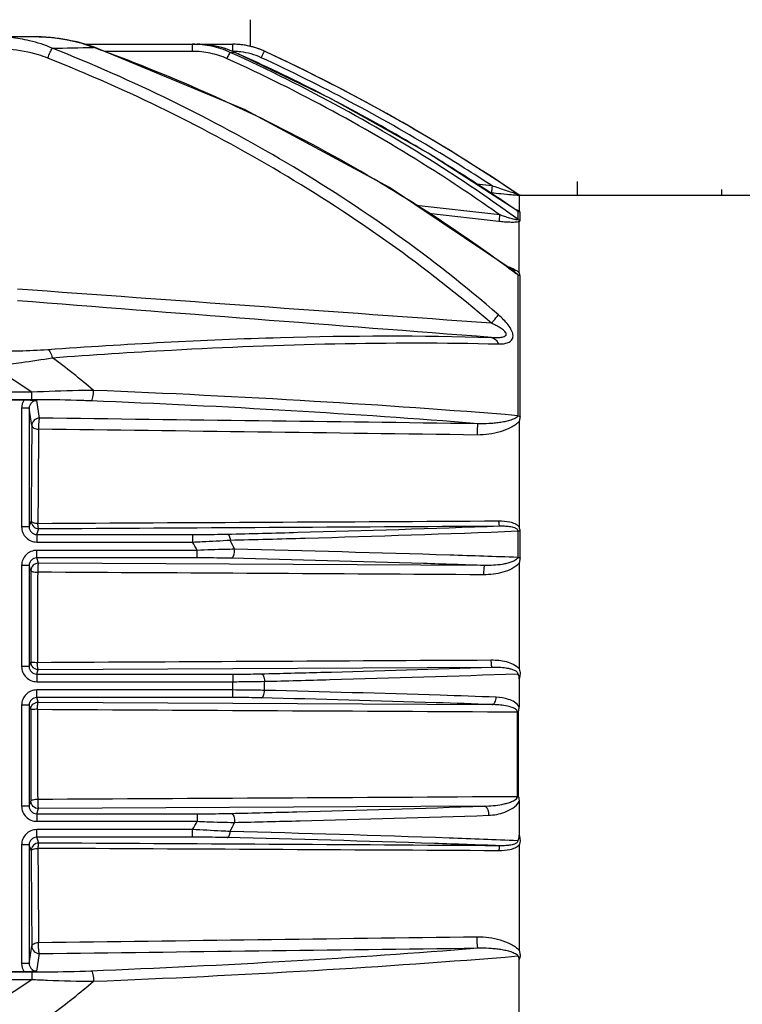
# Model space of a CAD drawing. Units: inches. Extents: x 0 to 64, y 0 to 40.
# Drawn here: x 21.7 to 25.5, y 28 to 33.2 of the extents above; entities that cross this region are included whole.
import ezdxf

# ---------------------------------------------------------------- set-up
doc = ezdxf.new("R2010")
doc.units = ezdxf.units.IN
doc.header["$MEASUREMENT"] = 0
doc.layers.add('02___PRT_ALL_AXES', color=7, linetype='Continuous')
doc.layers.add('03___PRT_ALL_CURVES', color=7, linetype='Continuous')

msp = doc.modelspace()

# ---------------------------------------------------------------- linework, layer by layer
at = {"color": 7, "linetype": 'Continuous'}
for p, q in [((21.8064, 33.0863), (20.5879, 33.0863)), ((22.0838, 33.0469), (22.854, 33.0469)), ((22.1277, 33.0304), (22.1283, 33.0336)), ((22.6448, 33.0096), (22.6448, 33.0469)), ((22.854, 33.0096), (22.854, 33.0469)), ((22.6448, 33.0096), (22.1859, 33.0096)), ((22.8411, 33.0046), (22.8632, 33.0053)), ((22.8634, 33.0061), (22.8632, 33.0053)), ((23.0195, 33.0105), (23.0197, 33.0105)), ((23.0226, 33.009), (23.0195, 33.0105)), ((23.0226, 33.0089), (23.0195, 33.0105)), ((24.2059, 32.3082), (24.1237, 32.3167)), ((24.3396, 32.2643), (24.3403, 32.2638)), ((24.3477, 32.258), (24.3477, 32.1778)), ((24.3495, 32.2595), (27.2611, 32.2595)), ((24.2457, 32.1571), (23.811, 32.2058)), ((24.2416, 32.1223), (23.8741, 32.1634)), ((24.2416, 32.1223), (23.8741, 32.1633)), ((24.3349, 32.1792), (24.3396, 32.176)), ((24.3349, 32.1791), (24.3396, 32.176)), ((24.3354, 32.18), (24.3354, 32.18)), ((24.3396, 32.176), (24.3396, 32.1345)), ((24.3519, 32.1293), (24.3519, 32.1707)), ((24.3477, 31.8551), (24.3477, 32.1212)), ((24.3202, 31.8633), (24.3202, 31.8633)), ((24.3396, 31.8434), (24.3396, 31.1094)), ((24.3519, 31.1063), (24.3519, 31.8388)), ((21.8064, 31.2317), (20.8547, 31.2317)), ((21.8064, 31.1926), (21.8064, 31.2317)), ((21.8064, 31.1926), (20.8547, 31.1926)), ((20.856, 31.192), (21.7672, 31.192)), ((21.8465, 31.0968), (21.8325, 31.1881)), ((21.7539, 31.1481), (21.7539, 30.5293)), ((21.7933, 31.1481), (21.7539, 31.1481)), ((21.7933, 31.1481), (21.7933, 30.5293)), ((21.8071, 31.0577), (21.7933, 31.1481)), ((24.3477, 31.0811), (24.3477, 30.5304)), ((21.7933, 30.5293), (21.8035, 30.5598)), ((21.7933, 30.5293), (21.7539, 30.5293)), ((21.8326, 30.4898), (21.8428, 30.5205)), ((24.3396, 30.5082), (24.3396, 30.3704)), ((24.3519, 30.369), (24.3519, 30.5064)), ((21.8326, 30.4898), (21.8326, 30.4505)), ((21.8326, 30.4898), (22.6448, 30.4898)), ((22.6448, 30.4898), (22.6448, 30.4505)), ((21.8326, 30.4505), (22.6448, 30.4505)), ((21.8326, 30.3678), (21.8326, 30.4071)), ((22.6687, 30.4071), (21.8326, 30.4071)), ((22.6687, 30.3678), (22.6687, 30.4071)), ((22.6687, 30.3678), (21.8326, 30.3678)), ((21.8416, 30.3407), (21.8326, 30.3678)), ((21.7539, 30.3283), (21.7539, 29.8009)), ((21.7933, 30.3283), (21.7539, 30.3283)), ((21.7933, 30.3283), (21.7933, 29.8009)), ((21.8023, 30.3014), (21.7933, 30.3283)), ((24.166, 30.3279), (21.8416, 30.3407)), ((24.3477, 30.3421), (24.3477, 29.7897)), ((21.7933, 29.8009), (21.7539, 29.8009)), ((21.7933, 29.8009), (21.8012, 29.8247)), ((21.8406, 29.7853), (24.2059, 29.7982)), ((21.8326, 29.7615), (21.8406, 29.7853)), ((21.8326, 29.7615), (21.8326, 29.7222)), ((21.8326, 29.7615), (22.854, 29.7615)), ((22.854, 29.7615), (22.854, 29.7222)), ((24.3477, 29.7365), (24.3477, 29.5915)), ((21.8326, 29.7222), (22.854, 29.7222)), ((23.0195, 29.6768), (23.0195, 29.7241)), ((21.8326, 29.6395), (21.8326, 29.6788)), ((22.854, 29.6788), (21.8326, 29.6788)), ((22.854, 29.6395), (21.8326, 29.6395)), ((21.8406, 29.6156), (21.8326, 29.6395)), ((22.854, 29.6395), (22.854, 29.6788)), ((21.7539, 29.6), (21.7539, 29.0726)), ((21.7933, 29.6), (21.7539, 29.6)), ((21.7933, 29.6), (21.7933, 29.0726)), ((21.8012, 29.5763), (21.7933, 29.6)), ((21.8406, 29.6156), (24.2059, 29.6027)), ((24.3379, 29.1221), (24.3379, 29.5647)), ((24.3436, 29.1224), (24.3436, 29.5648)), ((21.7933, 29.0726), (21.7539, 29.0726)), ((21.7933, 29.0726), (21.8023, 29.0995)), ((24.166, 29.073), (21.8416, 29.0602)), ((24.3477, 29.0966), (24.3477, 28.9222)), ((21.8326, 29.0331), (21.8416, 29.0602)), ((21.8326, 29.0331), (21.8326, 28.9938)), ((21.8326, 29.0331), (22.6687, 29.0331)), ((22.6687, 29.0331), (22.6687, 28.9938)), ((21.8326, 28.9938), (22.6687, 28.9938)), ((21.8326, 28.9111), (21.8326, 28.9504)), ((22.6448, 28.9504), (21.8326, 28.9504)), ((22.6448, 28.9111), (22.6448, 28.9504)), ((21.7539, 28.8717), (21.7539, 28.2528)), ((21.7933, 28.8717), (21.7539, 28.8717)), ((21.7933, 28.8717), (21.7933, 28.2528)), ((21.8035, 28.8411), (21.7933, 28.8717)), ((22.6448, 28.9111), (21.8326, 28.9111)), ((21.8428, 28.8805), (21.8326, 28.9111)), ((24.3477, 28.8705), (24.3477, 28.3198)), ((21.7933, 28.2528), (21.8071, 28.3432)), ((21.8325, 28.2129), (21.8465, 28.3041)), ((21.7933, 28.2528), (21.7539, 28.2528)), ((24.3477, 27.1414), (24.3477, 28.2739)), ((20.8547, 28.2084), (21.8064, 28.2084)), ((21.7672, 28.2089), (20.856, 28.2089)), ((21.8064, 28.2084), (21.8064, 28.1693)), ((20.8547, 28.1693), (21.8064, 28.1693))]:
    msp.add_line(p, q, dxfattribs=at)
for points in [[(22.1283, 33.0336), (22.043, 33.0592), (21.9207, 33.0803), (21.8063, 33.0863)], [(24.3202, 31.8633), (23.6714, 32.2997), (22.9189, 32.7043), (22.1283, 33.0336)], [(22.8634, 33.0061), (22.809, 33.0263), (22.729, 33.0432), (22.6687, 33.0469)], [(24.3354, 32.18), (23.8729, 32.4787), (23.3672, 32.7626), (22.8634, 33.0061)], [(24.3516, 32.2589), (24.3511, 32.259), (24.3467, 32.2605), (24.3413, 32.2632), (24.3403, 32.2638)]]:
    msp.add_lwpolyline(points, dxfattribs=at)
for centre, radius, start, end in [((21.8069, 32.0775), 1.0088, 84.4426, 90.0285), ((21.8108, 32.123), 0.9631, 82.9454, 84.4132), ((21.8173, 32.1714), 0.9143, 77.9068, 82.9781), ((20.2645, 122.6303), 89.6193, 271.0542, 271.191258), ((19.1081, 24.6689), 8.89, 69.45366, 70.14368), ((22.6688, 32.5653), 0.4816, 83.5885, 90.0035), ((22.6692, 32.5693), 0.4776, 82.4657, 83.5802), ((22.6699, 32.5746), 0.4723, 74.3076, 82.4768), ((22.6722, 32.5831), 0.4635, 71.7707, 74.2877), ((22.6743, 32.5895), 0.4567, 65.5724, 71.7791), ((22.854, 32.6527), 0.3942, 82.3746, 89.9958), ((22.8542, 32.6532), 0.3937, 65.1455, 90), ((22.854, 32.6533), 0.3936, 80.3041, 82.3698), ((22.8539, 32.653), 0.3939, 73.6963, 80.3015), ((22.854, 32.6534), 0.3935, 73.144, 73.6934), ((22.8539, 32.653), 0.3939, 65.6597, 73.1395), ((19.1386, 24.7477), 8.8056, 65.26638, 69.4594), ((22.854, 32.6555), 0.3541, 88.4541, 89.999), ((19.0765, 24.5249), 9.2875, 65.67951, 65.93826), ((22.854, 32.6549), 0.3548, 83.2453, 88.4539), ((22.8534, 32.6533), 0.3564, 65.1949, 83.1872), ((19.0847, 24.5426), 9.268, 62.74078, 65.68038), ((22.8543, 32.654), 0.3929, 65.1385, 65.6563), ((19.0482, 24.4368), 9.4488, 55.88401, 65.14548), ((19.0551, 24.4552), 9.4291, 60.70901, 65.11632), ((19.098, 24.5689), 9.2384, 62.08364, 62.73949), ((19.1896, 24.8608), 8.6815, 63.95347, 65.25992), ((19.1148, 24.6002), 9.203, 59.18331, 62.08506), ((19.0601, 24.4646), 9.4185, 60.30767, 60.70771), ((19.2689, 25.0188), 8.5047, 59.4497, 63.96559), ((19.0643, 24.472), 9.41, 55.90266, 60.30776), ((19.1397, 24.6425), 9.1539, 58.34763, 59.18154), ((19.1681, 24.688), 9.1002, 55.93513, 58.3493), ((19.3846, 25.2186), 8.2738, 58.14776, 59.43649), ((19.5383, 25.4611), 7.9867, 54.1094, 58.16625), ((19.2019, 24.7386), 9.0394, 55.39978, 55.93311), ((19.7308, 25.7318), 7.6546, 53.18483, 54.08939), ((19.7796, 25.7972), 7.5729, 52.97663, 53.18358), ((24.2893, 31.7925), 0.0857, 49.4197, 52.1585), ((24.2999, 31.8049), 0.0694, 46.3919, 49.4218), ((19.9476, 28.7195), 3.3337, 49.1594, 53.8672), ((19.7494, 28.2979), 3.5831, 54.9638, 58.994), ((21.0467, 29.6018), 1.9894, 24.0571, 25.5752), ((21.0559, 29.5465), 1.8281, 28.0843, 29.6371), ((180.087, 29.7078), 158.2858, 179.785134, 179.957711), ((175.815, 29.7077), 153.9785, 179.78215, 179.957124), ((21.4802, 29.7005), 1.374, 359.0951, 0.9045), ((180.087, 29.6931), 158.2858, 180.042289, 180.214866), ((175.815, 29.6932), 153.9785, 180.042876, 180.21785), ((24.334, 30.2709), 0.7062, 270.312, 270.7751), ((24.334, 29.2883), 0.1662, 271.3298, 273.299), ((21.0536, 29.8557), 1.8307, 330.3631, 331.9137), ((21.0495, 29.798), 1.9863, 334.4204, 335.9409), ((19.748, 31.1052), 3.5857, 301.0068, 305.0342), ((19.9472, 30.6817), 3.3342, 306.132, 310.8421)]:
    msp.add_arc(centre, radius, start, end, dxfattribs=at)
for points in [[(21.7955, 33.0651), (21.763, 33.0725), (21.73, 33.0778), (21.6968, 33.0812)], [(21.9134, 33.0262), (21.8756, 33.0431), (21.8358, 33.0558), (21.7955, 33.0651)], [(22.1277, 33.0304), (22.0892, 33.0452), (22.0493, 33.0567), (22.0089, 33.0654)], [(24.3508, 32.171), (24.3468, 32.172), (24.343, 32.1738), (24.3396, 32.176)], [(24.3396, 32.1345), (24.3433, 32.1321), (24.3475, 32.1303), (24.3519, 32.1293)], [(24.3378, 31.8468), (24.3385, 31.8458), (24.3392, 31.8446), (24.3396, 31.8434)], [(24.3518, 31.8388), (24.3476, 31.8397), (24.3434, 31.8412), (24.3396, 31.8434)], [(24.2022, 31.5916), (23.3792, 31.651), (22.5562, 31.7102), (21.7332, 31.7693)], [(24.2022, 31.5177), (23.3792, 31.5808), (22.5562, 31.6443), (21.7332, 31.7087)], [(21.7672, 31.192), (21.7587, 31.1793), (21.7539, 31.1634), (21.7539, 31.1481)], [(24.1325, 31.0677), (23.3705, 31.0775), (22.6085, 31.0872), (21.8465, 31.0968)], [(24.1284, 31.0087), (23.3664, 31.019), (22.6044, 31.0291), (21.8424, 31.0391)], [(21.8388, 30.548), (22.6397, 30.5523), (23.4407, 30.5565), (24.2416, 30.5607)], [(21.8428, 30.5205), (22.6438, 30.5251), (23.4447, 30.5298), (24.2457, 30.5345)], [(24.1619, 30.2798), (23.3871, 30.2843), (22.6123, 30.2888), (21.8376, 30.2932)], [(21.8365, 29.823), (22.6249, 29.8271), (23.4134, 29.8313), (24.2018, 29.8355)], [(21.8365, 29.578), (22.6703, 29.5736), (23.5041, 29.5691), (24.3379, 29.5647)], [(24.3379, 29.1221), (23.5044, 29.1173), (22.671, 29.1125), (21.8376, 29.1078)], [(24.2457, 28.8664), (23.4447, 28.8711), (22.6438, 28.8758), (21.8428, 28.8805)], [(24.2416, 28.8402), (23.4407, 28.8444), (22.6397, 28.8487), (21.8388, 28.8529)], [(21.8424, 28.3618), (22.6044, 28.3718), (23.3664, 28.382), (24.1284, 28.3922)], [(21.8465, 28.3041), (22.6085, 28.3137), (23.3705, 28.3235), (24.1325, 28.3332)], [(21.7539, 28.2528), (21.7539, 28.2375), (21.7587, 28.2216), (21.7672, 28.2089)]]:
    msp.add_open_spline(points, degree=3, dxfattribs=at)
for points, knots in [([(21.8901, 32.9748), (21.8943, 32.9851), (21.9017, 33.0024), (21.9096, 33.0194), (21.9134, 33.0262)], [0, 0, 0, 0, 0.590041, 1, 1, 1, 1]), ([(24.2391, 31.6355), (24.0681, 31.7846), (23.7102, 32.0652), (22.9491, 32.5596), (22.3347, 32.8596), (21.9134, 33.0262)], [0, 0, 0, 0, 0.250232, 0.500463, 1, 1, 1, 1]), ([(22.8411, 33.0046), (22.8106, 33.0188), (22.746, 33.0401), (22.6785, 33.0469), (22.6448, 33.0469)], [0, 0, 0, 0, 0.499864, 1, 1, 1, 1]), ([(21.8901, 32.9748), (21.8742, 32.9811), (21.8094, 33.0034), (21.7413, 33.0151), (21.6903, 33.0199)], [0, 0, 0, 0, 0.250065, 1, 1, 1, 1]), ([(24.2022, 31.5916), (24.0317, 31.7393), (23.6755, 32.0175), (22.9188, 32.5089), (22.3085, 32.8081), (21.8901, 32.9748)], [0, 0, 0, 0, 0.250206, 0.500432, 1, 1, 1, 1]), ([(22.8253, 32.9716), (22.7972, 32.9844), (22.7377, 33.0035), (22.6758, 33.0096), (22.6448, 33.0096)], [0, 0, 0, 0, 0.499893, 1, 1, 1, 1]), ([(22.8253, 32.9716), (22.8286, 32.9787), (22.8338, 32.9898), (22.8389, 33.0009), (22.8411, 33.0046)], [0, 0, 0, 0, 0.645422, 1, 1, 1, 1]), ([(24.2457, 32.1571), (24.1342, 32.2361), (23.6807, 32.5408), (23.1981, 32.8018), (22.8253, 32.9716)], [0, 0, 0, 0, 0.250114, 1, 1, 1, 1]), ([(24.3396, 32.1345), (24.2225, 32.2195), (23.7457, 32.5466), (23.2356, 32.825), (22.8411, 33.0046)], [0, 0, 0, 0, 0.250124, 1, 1, 1, 1]), ([(23.0029, 32.9768), (23.005, 32.9811), (23.0079, 32.9875), (23.0117, 32.9954), (23.0142, 33.0005), (23.0162, 33.0045), (23.0176, 33.0073), (23.0185, 33.0089), (23.019, 33.0098), (23.0193, 33.0102), (23.0194, 33.0105), (23.0195, 33.0105)], [0, 0, 0, 0, 0.383835, 0.556607, 0.707066, 0.83039, 0.922068, 0.955056, 0.979156, 0.994153, 1, 1, 1, 1]), ([(24.2059, 32.3082), (24.1099, 32.3711), (23.7216, 32.6159), (23.3152, 32.8321), (23.0029, 32.9768)], [0, 0, 0, 0, 0.250069, 1, 1, 1, 1]), ([(24.2059, 32.3082), (24.2054, 32.3035), (24.2045, 32.295), (24.2033, 32.2837), (24.2023, 32.276), (24.202, 32.2722), (24.2018, 32.2711)], [0, 0, 0, 0, 0.374089, 0.692029, 0.909987, 1, 1, 1, 1]), ([(24.3323, 32.2662), (24.3116, 32.2726), (24.2695, 32.2867), (24.2274, 32.3008), (24.2059, 32.3082)], [0, 0, 0, 0, 0.488033, 1, 1, 1, 1]), ([(24.3373, 32.2587), (24.3271, 32.2594), (24.2818, 32.2631), (24.2367, 32.2675), (24.2018, 32.2711)], [0, 0, 0, 0, 0.227075, 1, 1, 1, 1]), ([(24.3396, 32.2643), (24.3397, 32.2641), (24.3382, 32.2646), (24.3374, 32.2647), (24.3349, 32.2655), (24.3333, 32.2659), (24.3323, 32.2662)], [0, 0, 0, 0, 0.072267, 0.292546, 0.614578, 1, 1, 1, 1]), ([(24.3477, 32.258), (24.3469, 32.258), (24.3435, 32.2582), (24.34, 32.2585), (24.3373, 32.2587)], [0, 0, 0, 0, 0.227953, 1, 1, 1, 1]), ([(24.3516, 32.2589), (24.3517, 32.2588), (24.3519, 32.2588), (24.3517, 32.2586), (24.3513, 32.2586), (24.3505, 32.2584), (24.3493, 32.2583), (24.3484, 32.2581), (24.3478, 32.2581), (24.3477, 32.258)], [0, 0, 0, 0, 0.054702, 0.079279, 0.16225, 0.30525, 0.693385, 0.894882, 1, 1, 1, 1]), ([(24.2457, 32.1571), (24.2453, 32.1534), (24.2439, 32.1418), (24.2426, 32.1301), (24.2416, 32.1223)], [0, 0, 0, 0, 0.322959, 1, 1, 1, 1]), ([(24.3396, 32.1345), (24.3397, 32.1341), (24.3399, 32.1332), (24.3386, 32.1321), (24.3368, 32.1318), (24.3344, 32.1317), (24.3317, 32.1319), (24.3278, 32.1324), (24.3205, 32.1337), (24.3099, 32.1363), (24.2971, 32.1399), (24.2842, 32.1439), (24.267, 32.1496), (24.2542, 32.154), (24.2457, 32.1571)], [0, 0, 0, 0, 0.012903, 0.025992, 0.044918, 0.069138, 0.096721, 0.126342, 0.188979, 0.320347, 0.454894, 0.590664, 0.726958, 1, 1, 1, 1]), ([(24.3282, 32.1847), (24.3292, 32.1844), (24.333, 32.1833), (24.3368, 32.182), (24.3396, 32.181)], [0, 0, 0, 0, 0.259279, 1, 1, 1, 1]), ([(24.3354, 32.18), (24.3364, 32.1793), (24.3379, 32.1782), (24.3393, 32.1768), (24.3396, 32.176)], [0, 0, 0, 0, 0.591144, 1, 1, 1, 1]), ([(24.3396, 32.181), (24.3403, 32.1808), (24.343, 32.1798), (24.3458, 32.1787), (24.3477, 32.1778)], [0, 0, 0, 0, 0.263913, 1, 1, 1, 1]), ([(24.3519, 32.1707), (24.3518, 32.172), (24.3506, 32.174), (24.3489, 32.1759), (24.3477, 32.1771), (24.3477, 32.1778)], [0, 0, 0, 0, 0.476476, 0.754859, 1, 1, 1, 1]), ([(24.3477, 32.1212), (24.3403, 32.1192), (24.3235, 32.1178), (24.2975, 32.1178), (24.2697, 32.1194), (24.251, 32.1212), (24.2416, 32.1223)], [0, 0, 0, 0, 0.217631, 0.470475, 0.733765, 1, 1, 1, 1]), ([(24.3519, 32.1293), (24.3519, 32.1279), (24.3508, 32.1256), (24.3489, 32.1233), (24.3477, 32.122), (24.3477, 32.1212)], [0, 0, 0, 0, 0.470279, 0.746439, 1, 1, 1, 1]), ([(24.2935, 31.8862), (24.2964, 31.885), (24.3076, 31.8803), (24.3186, 31.8749), (24.3264, 31.8704)], [0, 0, 0, 0, 0.257043, 1, 1, 1, 1]), ([(24.3202, 31.8633), (24.3236, 31.8608), (24.3299, 31.8558), (24.3357, 31.8501), (24.3378, 31.8468)], [0, 0, 0, 0, 0.519781, 1, 1, 1, 1]), ([(24.3264, 31.8704), (24.3278, 31.8696), (24.3331, 31.8665), (24.3382, 31.863), (24.3418, 31.8602)], [0, 0, 0, 0, 0.257901, 1, 1, 1, 1]), ([(24.3519, 31.8388), (24.3519, 31.8416), (24.3508, 31.8458), (24.3487, 31.851), (24.3477, 31.8538), (24.3477, 31.8551)], [0, 0, 0, 0, 0.497275, 0.752302, 1, 1, 1, 1]), ([(24.2022, 31.5916), (24.2059, 31.5958), (24.2183, 31.6103), (24.2307, 31.625), (24.2391, 31.6355)], [0, 0, 0, 0, 0.292552, 1, 1, 1, 1]), ([(24.2391, 31.4839), (24.2481, 31.4837), (24.2653, 31.4842), (24.2894, 31.4893), (24.3066, 31.4999), (24.3142, 31.5135), (24.316, 31.526), (24.3138, 31.5399), (24.306, 31.5599), (24.29, 31.5841), (24.2662, 31.6108), (24.2484, 31.6275), (24.2391, 31.6355)], [0, 0, 0, 0, 0.114539, 0.219589, 0.31469, 0.36235, 0.414453, 0.473918, 0.540682, 0.687777, 0.842885, 1, 1, 1, 1]), ([(24.2022, 31.5177), (24.2099, 31.5172), (24.2214, 31.5169), (24.2365, 31.5172), (24.2475, 31.5179), (24.2581, 31.5194), (24.2665, 31.5215), (24.2725, 31.5241), (24.2763, 31.5267), (24.2792, 31.5302), (24.2806, 31.5366), (24.2763, 31.5451), (24.2652, 31.5562), (24.2477, 31.5682), (24.2254, 31.5805), (24.21, 31.588), (24.2022, 31.5916)], [0, 0, 0, 0, 0.125933, 0.187603, 0.248009, 0.306583, 0.362289, 0.388591, 0.413483, 0.43714, 0.460828, 0.516495, 0.582113, 0.720044, 0.859978, 1, 1, 1, 1]), ([(21.8901, 31.4549), (22.2938, 31.4837), (23.0641, 31.5263), (23.8359, 31.5292), (24.2022, 31.5177)], [0, 0, 0, 0, 0.524779, 1, 1, 1, 1]), ([(21.9134, 31.412), (22.1205, 31.4271), (22.8946, 31.4777), (23.6712, 31.4978), (24.2391, 31.4839)], [0, 0, 0, 0, 0.267733, 1, 1, 1, 1]), ([(24.2022, 31.5177), (24.21, 31.5165), (24.2261, 31.5076), (24.2354, 31.4925), (24.2391, 31.4839)], [0, 0, 0, 0, 0.455026, 1, 1, 1, 1]), ([(21.6903, 31.4469), (21.7073, 31.4471), (21.7739, 31.4485), (21.8406, 31.4514), (21.8901, 31.4549)], [0, 0, 0, 0, 0.255214, 1, 1, 1, 1]), ([(21.8901, 31.4549), (21.8927, 31.4536), (21.8978, 31.4491), (21.9068, 31.435), (21.9111, 31.4217), (21.9134, 31.412)], [0, 0, 0, 0, 0.173783, 0.400128, 1, 1, 1, 1]), ([(21.6968, 31.3806), (21.7154, 31.3828), (21.7878, 31.3918), (21.86, 31.4025), (21.9134, 31.412)], [0, 0, 0, 0, 0.256475, 1, 1, 1, 1]), ([(22.1277, 31.2416), (22.1017, 31.2414), (21.9946, 31.2398), (21.8874, 31.2358), (21.8064, 31.2317)], [0, 0, 0, 0, 0.242704, 1, 1, 1, 1]), ([(22.1149, 31.1868), (22.1176, 31.1877), (22.1225, 31.1945), (22.1281, 31.2127), (22.129, 31.2298), (22.1277, 31.2416)], [0, 0, 0, 0, 0.147952, 0.389397, 1, 1, 1, 1]), ([(24.3396, 31.1094), (23.9862, 31.1388), (23.2492, 31.1898), (22.5114, 31.226), (22.1277, 31.2416)], [0, 0, 0, 0, 0.480091, 1, 1, 1, 1]), ([(21.7672, 31.192), (21.7734, 31.192), (21.7953, 31.1917), (21.817, 31.1898), (21.8325, 31.1881)], [0, 0, 0, 0, 0.286884, 1, 1, 1, 1]), ([(21.8325, 31.1881), (21.8274, 31.1881), (21.8169, 31.186), (21.8038, 31.177), (21.7952, 31.1636), (21.7933, 31.1532), (21.7933, 31.1481)], [0, 0, 0, 0, 0.250471, 0.500702, 0.750508, 1, 1, 1, 1]), ([(22.1149, 31.1868), (22.0899, 31.1878), (21.9871, 31.1914), (21.8842, 31.1926), (21.8064, 31.1926)], [0, 0, 0, 0, 0.243495, 1, 1, 1, 1]), ([(24.1325, 31.0677), (23.8083, 31.0938), (23.1361, 31.1395), (22.4631, 31.1725), (22.1149, 31.1868)], [0, 0, 0, 0, 0.482716, 1, 1, 1, 1]), ([(21.8465, 31.0968), (21.8365, 31.0968), (21.8156, 31.0885), (21.8072, 31.0677), (21.8071, 31.0577)], [0, 0, 0, 0, 0.50111, 1, 1, 1, 1]), ([(21.8465, 31.0968), (21.8459, 31.0962), (21.8452, 31.0939), (21.8443, 31.0896), (21.8435, 31.0834), (21.8425, 31.0725), (21.842, 31.0576), (21.8422, 31.0453), (21.8424, 31.0391)], [0, 0, 0, 0, 0.042323, 0.119971, 0.22974, 0.365669, 0.683219, 1, 1, 1, 1]), ([(24.3477, 31.0811), (24.3421, 31.0738), (24.328, 31.0612), (24.2951, 31.0414), (24.2487, 31.0238), (24.1896, 31.0113), (24.1489, 31.0085), (24.1284, 31.0087)], [0, 0, 0, 0, 0.11608, 0.236678, 0.485399, 0.740605, 1, 1, 1, 1]), ([(24.3396, 31.1094), (24.3386, 31.1056), (24.3323, 31.0996), (24.318, 31.0916), (24.2973, 31.0843), (24.2715, 31.078), (24.2447, 31.0734), (24.2172, 31.07), (24.1798, 31.0672), (24.1514, 31.0669), (24.1325, 31.0677)], [0, 0, 0, 0, 0.053571, 0.110747, 0.230272, 0.353734, 0.479665, 0.607469, 0.736859, 1, 1, 1, 1]), ([(24.3396, 31.1094), (24.3405, 31.109), (24.3445, 31.1077), (24.3487, 31.1068), (24.3519, 31.1063)], [0, 0, 0, 0, 0.240082, 1, 1, 1, 1]), ([(24.3519, 31.1063), (24.3519, 31.1021), (24.3508, 31.0957), (24.3487, 31.0875), (24.3477, 31.0832), (24.3477, 31.0811)], [0, 0, 0, 0, 0.49793, 0.749239, 1, 1, 1, 1]), ([(21.8071, 31.0577), (21.8068, 31.0175), (21.8053, 30.8516), (21.8041, 30.6856), (21.8035, 30.5598)], [0, 0, 0, 0, 0.242171, 1, 1, 1, 1]), ([(21.8071, 31.0577), (21.8073, 31.0523), (21.8163, 31.0448), (21.8292, 31.0407), (21.8379, 31.0394), (21.8424, 31.0391)], [0, 0, 0, 0, 0.384632, 0.672091, 1, 1, 1, 1]), ([(21.8424, 31.0391), (21.8421, 30.9995), (21.8406, 30.8358), (21.8394, 30.6721), (21.8388, 30.548)], [0, 0, 0, 0, 0.242171, 1, 1, 1, 1]), ([(24.1325, 31.0677), (24.1319, 31.0671), (24.1311, 31.0647), (24.1302, 31.0603), (24.1294, 31.0538), (24.1284, 31.0427), (24.1279, 31.0274), (24.1281, 31.0149), (24.1284, 31.0087)], [0, 0, 0, 0, 0.04266, 0.121059, 0.232031, 0.36884, 0.687038, 1, 1, 1, 1]), ([(21.8035, 30.5598), (21.8035, 30.5498), (21.8119, 30.5289), (21.8328, 30.5205), (21.8428, 30.5205)], [0, 0, 0, 0, 0.499785, 1, 1, 1, 1]), ([(21.8035, 30.5598), (21.8035, 30.5581), (21.807, 30.5543), (21.8189, 30.5498), (21.8303, 30.5483), (21.8388, 30.548)], [0, 0, 0, 0, 0.130467, 0.347285, 1, 1, 1, 1]), ([(24.2416, 30.5607), (24.2604, 30.5608), (24.289, 30.5587), (24.325, 30.5477), (24.3415, 30.5374), (24.3477, 30.5304)], [0, 0, 0, 0, 0.500564, 0.751658, 1, 1, 1, 1]), ([(24.2457, 30.5345), (24.2454, 30.5346), (24.2449, 30.5354), (24.2439, 30.538), (24.243, 30.5432), (24.2422, 30.5511), (24.2418, 30.5573), (24.2416, 30.5607)], [0, 0, 0, 0, 0.036317, 0.099336, 0.308721, 0.617736, 1, 1, 1, 1]), ([(21.7539, 30.5293), (21.7539, 30.519), (21.758, 30.4983), (21.7755, 30.4721), (21.8017, 30.4546), (21.8224, 30.4505), (21.8326, 30.4505)], [0, 0, 0, 0, 0.250292, 0.500273, 0.750013, 1, 1, 1, 1]), ([(21.7933, 30.5293), (21.7933, 30.5192), (21.8016, 30.4983), (21.8226, 30.4898), (21.8326, 30.4898)], [0, 0, 0, 0, 0.500159, 1, 1, 1, 1]), ([(21.8428, 30.5205), (21.8425, 30.5206), (21.842, 30.5215), (21.8411, 30.5242), (21.8401, 30.5296), (21.8393, 30.538), (21.8389, 30.5445), (21.8388, 30.548)], [0, 0, 0, 0, 0.035787, 0.098784, 0.309018, 0.618841, 1, 1, 1, 1]), ([(22.8253, 30.4918), (22.9483, 30.4948), (23.4218, 30.5067), (23.8953, 30.5215), (24.2457, 30.5345)], [0, 0, 0, 0, 0.259814, 1, 1, 1, 1]), ([(22.8411, 30.4606), (22.9712, 30.4638), (23.4708, 30.4769), (23.9703, 30.4933), (24.3396, 30.5082)], [0, 0, 0, 0, 0.260494, 1, 1, 1, 1]), ([(24.2457, 30.5345), (24.2542, 30.5347), (24.2671, 30.5346), (24.2842, 30.5335), (24.2971, 30.5321), (24.31, 30.5299), (24.3207, 30.527), (24.3289, 30.5235), (24.3346, 30.5199), (24.3393, 30.5149), (24.3399, 30.5102), (24.3396, 30.5082)], [0, 0, 0, 0, 0.245607, 0.369248, 0.493624, 0.618988, 0.745764, 0.809971, 0.874756, 0.939217, 1, 1, 1, 1]), ([(24.3519, 30.5064), (24.3508, 30.5065), (24.3467, 30.5069), (24.3426, 30.5075), (24.3396, 30.5082)], [0, 0, 0, 0, 0.262057, 1, 1, 1, 1]), ([(24.3519, 30.5064), (24.3519, 30.5105), (24.351, 30.5166), (24.3488, 30.5244), (24.3477, 30.5284), (24.3477, 30.5304)], [0, 0, 0, 0, 0.499689, 0.750166, 1, 1, 1, 1]), ([(22.6448, 30.4898), (22.6603, 30.4898), (22.7204, 30.49), (22.7806, 30.4908), (22.8253, 30.4918)], [0, 0, 0, 0, 0.256984, 1, 1, 1, 1]), ([(22.6448, 30.4505), (22.6617, 30.4513), (22.7271, 30.4542), (22.7925, 30.4577), (22.8411, 30.4606)], [0, 0, 0, 0, 0.257244, 1, 1, 1, 1]), ([(22.8253, 30.4918), (22.8298, 30.4913), (22.8356, 30.4833), (22.8393, 30.4722), (22.8407, 30.4646), (22.8411, 30.4606)], [0, 0, 0, 0, 0.375935, 0.664922, 1, 1, 1, 1]), ([(21.8326, 30.4071), (21.8224, 30.4071), (21.8016, 30.403), (21.7755, 30.3855), (21.758, 30.3593), (21.7539, 30.3386), (21.7539, 30.3283)], [0, 0, 0, 0, 0.250186, 0.500147, 0.749948, 1, 1, 1, 1]), ([(22.8632, 30.4127), (22.8477, 30.4125), (22.7828, 30.4113), (22.718, 30.4092), (22.6687, 30.4071)], [0, 0, 0, 0, 0.239915, 1, 1, 1, 1]), ([(22.8473, 30.3658), (22.85, 30.3662), (22.8556, 30.3709), (22.8602, 30.3818), (22.8633, 30.3964), (22.8635, 30.4072), (22.8632, 30.4127)], [0, 0, 0, 0, 0.1528, 0.382911, 0.678797, 1, 1, 1, 1]), ([(24.3396, 30.3704), (24.2215, 30.3745), (23.7294, 30.3909), (23.2373, 30.4042), (22.8632, 30.4127)], [0, 0, 0, 0, 0.240007, 1, 1, 1, 1]), ([(21.8326, 30.3678), (21.8225, 30.3678), (21.8016, 30.3594), (21.7933, 30.3384), (21.7933, 30.3283)], [0, 0, 0, 0, 0.500245, 1, 1, 1, 1]), ([(22.8473, 30.3658), (22.833, 30.3662), (22.7735, 30.3674), (22.714, 30.3678), (22.6687, 30.3678)], [0, 0, 0, 0, 0.240245, 1, 1, 1, 1]), ([(24.166, 30.3279), (24.0599, 30.3316), (23.6204, 30.3461), (23.1808, 30.358), (22.8473, 30.3658)], [0, 0, 0, 0, 0.241346, 1, 1, 1, 1]), ([(24.3396, 30.3704), (24.3392, 30.3667), (24.3344, 30.36), (24.3219, 30.3516), (24.3041, 30.3443), (24.2819, 30.3383), (24.2515, 30.3325), (24.2128, 30.3284), (24.1816, 30.3277), (24.166, 30.3279)], [0, 0, 0, 0, 0.060809, 0.121893, 0.245034, 0.369355, 0.494449, 0.746268, 1, 1, 1, 1]), ([(24.3396, 30.3704), (24.3405, 30.3702), (24.3446, 30.3696), (24.3487, 30.3692), (24.3519, 30.369)], [0, 0, 0, 0, 0.235861, 1, 1, 1, 1]), ([(24.3519, 30.369), (24.3519, 30.3644), (24.3508, 30.3576), (24.3488, 30.3489), (24.3477, 30.3444), (24.3477, 30.3421)], [0, 0, 0, 0, 0.499138, 0.749536, 1, 1, 1, 1]), ([(21.8416, 30.3407), (21.8316, 30.3407), (21.8107, 30.3323), (21.8023, 30.3114), (21.8023, 30.3014)], [0, 0, 0, 0, 0.500215, 1, 1, 1, 1]), ([(21.8023, 30.3014), (21.8024, 30.3001), (21.8064, 30.2974), (21.8136, 30.2956), (21.8247, 30.2938), (21.833, 30.2933), (21.8376, 30.2932)], [0, 0, 0, 0, 0.109188, 0.323706, 0.632555, 1, 1, 1, 1]), ([(21.8416, 30.3407), (21.8411, 30.3405), (21.8405, 30.3388), (21.8397, 30.3358), (21.839, 30.331), (21.8382, 30.3224), (21.8375, 30.3095), (21.8375, 30.2988), (21.8376, 30.2932)], [0, 0, 0, 0, 0.033647, 0.100896, 0.200991, 0.329503, 0.648403, 1, 1, 1, 1]), ([(24.166, 30.3279), (24.1655, 30.3277), (24.1648, 30.326), (24.1641, 30.3229), (24.1634, 30.3181), (24.1625, 30.3093), (24.1619, 30.2963), (24.1618, 30.2855), (24.1619, 30.2798)], [0, 0, 0, 0, 0.033713, 0.101201, 0.201635, 0.330497, 0.649628, 1, 1, 1, 1]), ([(24.3477, 30.3421), (24.3428, 30.3354), (24.3306, 30.3239), (24.3021, 30.3063), (24.2466, 30.2857), (24.1956, 30.2796), (24.1619, 30.2798)], [0, 0, 0, 0, 0.123031, 0.247171, 0.497016, 1, 1, 1, 1]), ([(21.7539, 29.8009), (21.7539, 29.7907), (21.758, 29.77), (21.7755, 29.7438), (21.8017, 29.7263), (21.8224, 29.7222), (21.8326, 29.7222)], [0, 0, 0, 0, 0.250292, 0.500273, 0.750013, 1, 1, 1, 1]), ([(21.7933, 29.8009), (21.7933, 29.7909), (21.8016, 29.7699), (21.8226, 29.7615), (21.8326, 29.7615)], [0, 0, 0, 0, 0.500159, 1, 1, 1, 1]), ([(21.8012, 29.8247), (21.8012, 29.8146), (21.8096, 29.7937), (21.8305, 29.7853), (21.8406, 29.7853)], [0, 0, 0, 0, 0.499785, 1, 1, 1, 1]), ([(21.8012, 29.8247), (21.8013, 29.8244), (21.8025, 29.8243), (21.8043, 29.8239), (21.8076, 29.8237), (21.8118, 29.8235), (21.8171, 29.8233), (21.8254, 29.8231), (21.8319, 29.823), (21.8365, 29.823)], [0, 0, 0, 0, 0.023411, 0.081386, 0.173011, 0.295211, 0.44421, 0.615243, 1, 1, 1, 1]), ([(21.8406, 29.7853), (21.8402, 29.7855), (21.8396, 29.7868), (21.8389, 29.7891), (21.8383, 29.7926), (21.8375, 29.7993), (21.8368, 29.8096), (21.8365, 29.8183), (21.8365, 29.823)], [0, 0, 0, 0, 0.033667, 0.097926, 0.193045, 0.316208, 0.630652, 1, 1, 1, 1]), ([(23.0029, 29.7632), (23.1062, 29.7657), (23.5072, 29.7759), (23.9082, 29.788), (24.2059, 29.7982)], [0, 0, 0, 0, 0.257474, 1, 1, 1, 1]), ([(24.2018, 29.8355), (24.2279, 29.8356), (24.2676, 29.8319), (24.3171, 29.8152), (24.3397, 29.8), (24.3477, 29.7897)], [0, 0, 0, 0, 0.499998, 0.750534, 1, 1, 1, 1]), ([(24.2059, 29.7982), (24.2055, 29.7984), (24.2049, 29.7997), (24.2043, 29.8019), (24.2036, 29.8055), (24.2028, 29.8121), (24.2021, 29.8223), (24.2018, 29.8309), (24.2018, 29.8355)], [0, 0, 0, 0, 0.033757, 0.097987, 0.192782, 0.315814, 0.630557, 1, 1, 1, 1]), ([(24.2059, 29.7982), (24.2178, 29.7985), (24.2419, 29.7981), (24.2718, 29.7954), (24.2955, 29.7912), (24.3101, 29.7873), (24.3214, 29.7829), (24.3295, 29.7786), (24.3369, 29.7729), (24.3397, 29.7667), (24.3396, 29.7636)], [0, 0, 0, 0, 0.248219, 0.496796, 0.621394, 0.746345, 0.809107, 0.872201, 0.93589, 1, 1, 1, 1]), ([(24.3477, 29.7897), (24.3477, 29.7875), (24.3488, 29.783), (24.351, 29.7744), (24.3525, 29.7631), (24.3508, 29.7519), (24.3487, 29.7432), (24.3477, 29.7388), (24.3477, 29.7365)], [0, 0, 0, 0, 0.125111, 0.250155, 0.499981, 0.749871, 0.875025, 1, 1, 1, 1]), ([(22.854, 29.7615), (22.8668, 29.7615), (22.9164, 29.7616), (22.9661, 29.7623), (23.0029, 29.7632)], [0, 0, 0, 0, 0.257515, 1, 1, 1, 1]), ([(23.0029, 29.7632), (23.0053, 29.7629), (23.0104, 29.7593), (23.0151, 29.7504), (23.0185, 29.7382), (23.0194, 29.729), (23.0195, 29.7241)], [0, 0, 0, 0, 0.157702, 0.38268, 0.67319, 1, 1, 1, 1]), ([(23.0195, 29.7241), (23.1332, 29.7269), (23.5732, 29.7383), (24.0133, 29.7519), (24.3396, 29.7636)], [0, 0, 0, 0, 0.258326, 1, 1, 1, 1]), ([(24.3477, 29.7365), (24.3477, 29.739), (24.3472, 29.7484), (24.344, 29.7581), (24.3396, 29.7636)], [0, 0, 0, 0, 0.257343, 1, 1, 1, 1]), ([(22.854, 29.7222), (22.8682, 29.7222), (22.9234, 29.7224), (22.9785, 29.7232), (23.0195, 29.7241)], [0, 0, 0, 0, 0.257518, 1, 1, 1, 1]), ([(21.8326, 29.6788), (21.8224, 29.6788), (21.8016, 29.6747), (21.7755, 29.6571), (21.758, 29.6309), (21.7539, 29.6102), (21.7539, 29.6)], [0, 0, 0, 0, 0.250186, 0.500147, 0.749949, 1, 1, 1, 1]), ([(21.8326, 29.6395), (21.8225, 29.6395), (21.8016, 29.631), (21.7933, 29.61), (21.7933, 29.6)], [0, 0, 0, 0, 0.500245, 1, 1, 1, 1]), ([(23.0195, 29.6768), (23.0063, 29.6771), (22.9511, 29.6782), (22.8959, 29.6787), (22.854, 29.6788)], [0, 0, 0, 0, 0.239531, 1, 1, 1, 1]), ([(23.0029, 29.6377), (22.991, 29.638), (22.9414, 29.6391), (22.8917, 29.6395), (22.854, 29.6395)], [0, 0, 0, 0, 0.239539, 1, 1, 1, 1]), ([(23.0029, 29.6377), (23.0053, 29.638), (23.0104, 29.6416), (23.0151, 29.6506), (23.0185, 29.6627), (23.0194, 29.6719), (23.0195, 29.6768)], [0, 0, 0, 0, 0.157701, 0.382679, 0.673189, 1, 1, 1, 1]), ([(24.2059, 29.6027), (24.1088, 29.606), (23.7078, 29.6193), (23.3068, 29.6304), (23.0029, 29.6377)], [0, 0, 0, 0, 0.242188, 1, 1, 1, 1]), ([(24.2274, 29.6413), (24.1299, 29.6447), (23.7273, 29.6581), (23.3246, 29.6693), (23.0195, 29.6768)], [0, 0, 0, 0, 0.242188, 1, 1, 1, 1]), ([(24.2059, 29.6027), (24.2122, 29.6032), (24.221, 29.6127), (24.2259, 29.6271), (24.2273, 29.6364), (24.2274, 29.6413)], [0, 0, 0, 0, 0.40568, 0.688418, 1, 1, 1, 1]), ([(24.3477, 29.5915), (24.3414, 29.6013), (24.3236, 29.6168), (24.2827, 29.6353), (24.2494, 29.6405), (24.2274, 29.6413)], [0, 0, 0, 0, 0.259744, 0.50943, 1, 1, 1, 1]), ([(21.8012, 29.5763), (21.8012, 29.5863), (21.8096, 29.6072), (21.8305, 29.6156), (21.8406, 29.6156)], [0, 0, 0, 0, 0.499785, 1, 1, 1, 1]), ([(21.8365, 29.578), (21.8365, 29.5827), (21.8368, 29.5914), (21.8375, 29.6016), (21.8383, 29.6083), (21.8389, 29.6119), (21.8396, 29.6142), (21.8402, 29.6154), (21.8406, 29.6156)], [0, 0, 0, 0, 0.369348, 0.683792, 0.806955, 0.902074, 0.966333, 1, 1, 1, 1]), ([(24.3379, 29.5647), (24.3378, 29.5707), (24.3299, 29.5782), (24.3197, 29.5836), (24.3031, 29.5905), (24.2769, 29.5967), (24.2415, 29.6013), (24.2177, 29.6025), (24.2059, 29.6027)], [0, 0, 0, 0, 0.124846, 0.187796, 0.250506, 0.500255, 0.75002, 1, 1, 1, 1]), ([(24.3436, 29.5648), (24.3436, 29.567), (24.3446, 29.5715), (24.3469, 29.5802), (24.3477, 29.587), (24.3477, 29.5915)], [0, 0, 0, 0, 0.250126, 0.500194, 1, 1, 1, 1]), ([(21.8365, 29.578), (21.8319, 29.578), (21.8254, 29.5779), (21.8171, 29.5777), (21.8118, 29.5775), (21.8076, 29.5772), (21.8043, 29.577), (21.8025, 29.5766), (21.8013, 29.5765), (21.8012, 29.5763)], [0, 0, 0, 0, 0.384757, 0.55579, 0.704789, 0.826989, 0.918614, 0.976589, 1, 1, 1, 1]), ([(24.166, 29.073), (24.1812, 29.0733), (24.2117, 29.0751), (24.2496, 29.0805), (24.2797, 29.0872), (24.302, 29.0939), (24.3202, 29.1018), (24.3331, 29.1107), (24.338, 29.1182), (24.3379, 29.1221)], [0, 0, 0, 0, 0.246283, 0.494171, 0.618959, 0.744565, 0.871516, 0.936051, 1, 1, 1, 1]), ([(24.3436, 29.1224), (24.3436, 29.118), (24.3468, 29.1096), (24.3477, 29.1009), (24.3477, 29.0966)], [0, 0, 0, 0, 0.500465, 1, 1, 1, 1]), ([(21.7539, 29.0726), (21.7539, 29.0623), (21.758, 29.0416), (21.7755, 29.0155), (21.8017, 28.9979), (21.8224, 28.9938), (21.8326, 28.9938)], [0, 0, 0, 0, 0.250291, 0.500273, 0.750013, 1, 1, 1, 1]), ([(21.7933, 29.0726), (21.7933, 29.0625), (21.8016, 29.0416), (21.8226, 29.0331), (21.8326, 29.0331)], [0, 0, 0, 0, 0.500159, 1, 1, 1, 1]), ([(21.8376, 29.1078), (21.833, 29.1076), (21.8247, 29.1072), (21.8136, 29.1054), (21.8064, 29.1035), (21.8024, 29.1009), (21.8023, 29.0995)], [0, 0, 0, 0, 0.367445, 0.676294, 0.890812, 1, 1, 1, 1]), ([(21.8416, 29.0602), (21.8316, 29.0602), (21.8107, 29.0686), (21.8023, 29.0895), (21.8023, 29.0995)], [0, 0, 0, 0, 0.500215, 1, 1, 1, 1]), ([(21.8376, 29.1078), (21.8375, 29.1021), (21.8375, 29.0914), (21.8382, 29.0786), (21.839, 29.0699), (21.8397, 29.0651), (21.8405, 29.0622), (21.8411, 29.0604), (21.8416, 29.0602)], [0, 0, 0, 0, 0.351597, 0.670497, 0.799009, 0.899104, 0.966353, 1, 1, 1, 1]), ([(22.8473, 29.0351), (22.9608, 29.0378), (23.4004, 29.0486), (23.84, 29.0617), (24.166, 29.073)], [0, 0, 0, 0, 0.25821, 1, 1, 1, 1]), ([(24.166, 29.073), (24.1735, 29.0724), (24.1833, 29.0597), (24.1875, 29.0422), (24.1879, 29.031), (24.1874, 29.0253)], [0, 0, 0, 0, 0.406382, 0.694093, 1, 1, 1, 1]), ([(24.1874, 29.0253), (24.2163, 29.0263), (24.2608, 29.0349), (24.315, 29.0612), (24.3395, 29.0828), (24.3477, 29.0966)], [0, 0, 0, 0, 0.480536, 0.733152, 1, 1, 1, 1]), ([(22.6687, 29.0331), (22.684, 29.0331), (22.7436, 29.0333), (22.8031, 29.0341), (22.8473, 29.0351)], [0, 0, 0, 0, 0.256855, 1, 1, 1, 1]), ([(22.8473, 29.0351), (22.85, 29.0348), (22.8556, 29.03), (22.8602, 29.0191), (22.8633, 29.0046), (22.8636, 28.9938), (22.8632, 28.9882)], [0, 0, 0, 0, 0.152799, 0.38291, 0.678797, 1, 1, 1, 1]), ([(22.8632, 28.9882), (22.9772, 28.9908), (23.4186, 29.0015), (23.86, 29.0143), (24.1874, 29.0253)], [0, 0, 0, 0, 0.258218, 1, 1, 1, 1]), ([(22.6687, 28.9938), (22.6854, 28.9931), (22.7502, 28.9906), (22.815, 28.9889), (22.8632, 28.9882)], [0, 0, 0, 0, 0.257114, 1, 1, 1, 1]), ([(21.8326, 28.9504), (21.8224, 28.9504), (21.8016, 28.9463), (21.7755, 28.9288), (21.758, 28.9026), (21.7539, 28.8819), (21.7539, 28.8717)], [0, 0, 0, 0, 0.250186, 0.500147, 0.749948, 1, 1, 1, 1]), ([(22.8411, 28.9404), (22.8254, 28.9413), (22.76, 28.9451), (22.6946, 28.9482), (22.6448, 28.9504)], [0, 0, 0, 0, 0.239595, 1, 1, 1, 1]), ([(22.8253, 28.9091), (22.8298, 28.9096), (22.8356, 28.9176), (22.8393, 28.9287), (22.8407, 28.9363), (22.8411, 28.9404)], [0, 0, 0, 0, 0.375936, 0.664922, 1, 1, 1, 1]), ([(24.3396, 28.8928), (24.2204, 28.8976), (23.721, 28.9164), (23.2214, 28.931), (22.8411, 28.9404)], [0, 0, 0, 0, 0.238737, 1, 1, 1, 1]), ([(24.3396, 28.8928), (24.3411, 28.8949), (24.346, 28.904), (24.3477, 28.9145), (24.3477, 28.9222)], [0, 0, 0, 0, 0.25443, 1, 1, 1, 1]), ([(24.3477, 28.9222), (24.3477, 28.92), (24.3486, 28.9157), (24.3506, 28.9072), (24.3524, 28.8963), (24.3513, 28.8853), (24.349, 28.877), (24.3477, 28.8727), (24.3477, 28.8705)], [0, 0, 0, 0, 0.125461, 0.250958, 0.501085, 0.750343, 0.875422, 1, 1, 1, 1]), ([(21.8326, 28.9111), (21.8225, 28.9111), (21.8016, 28.9027), (21.7933, 28.8817), (21.7933, 28.8717)], [0, 0, 0, 0, 0.500245, 1, 1, 1, 1]), ([(21.8428, 28.8805), (21.8328, 28.8804), (21.8119, 28.8721), (21.8035, 28.8512), (21.8035, 28.8411)], [0, 0, 0, 0, 0.500215, 1, 1, 1, 1]), ([(21.8428, 28.8805), (21.8425, 28.8803), (21.842, 28.8795), (21.8411, 28.8768), (21.8401, 28.8713), (21.8393, 28.8629), (21.8389, 28.8565), (21.8388, 28.8529)], [0, 0, 0, 0, 0.035787, 0.098784, 0.309018, 0.618841, 1, 1, 1, 1]), ([(22.8253, 28.9091), (22.8109, 28.9095), (22.7507, 28.9107), (22.6906, 28.9111), (22.6448, 28.9111)], [0, 0, 0, 0, 0.239913, 1, 1, 1, 1]), ([(24.2457, 28.8664), (24.1323, 28.8706), (23.6589, 28.8873), (23.1854, 28.9005), (22.8253, 28.9091)], [0, 0, 0, 0, 0.239508, 1, 1, 1, 1]), ([(24.3477, 28.8705), (24.3415, 28.8636), (24.325, 28.8532), (24.289, 28.8422), (24.2604, 28.8401), (24.2416, 28.8402)], [0, 0, 0, 0, 0.248334, 0.499436, 1, 1, 1, 1]), ([(24.2457, 28.8664), (24.2454, 28.8663), (24.2449, 28.8655), (24.2439, 28.8629), (24.243, 28.8578), (24.2422, 28.8498), (24.2418, 28.8436), (24.2416, 28.8402)], [0, 0, 0, 0, 0.036317, 0.099336, 0.308721, 0.617735, 1, 1, 1, 1]), ([(24.3396, 28.8928), (24.3399, 28.8907), (24.3393, 28.8861), (24.3347, 28.881), (24.3289, 28.8775), (24.3207, 28.874), (24.3101, 28.8711), (24.2972, 28.8688), (24.2842, 28.8674), (24.2671, 28.8664), (24.2542, 28.8663), (24.2457, 28.8664)], [0, 0, 0, 0, 0.060543, 0.124867, 0.18967, 0.253911, 0.380751, 0.506172, 0.630601, 0.754293, 1, 1, 1, 1]), ([(21.8035, 28.8411), (21.8035, 28.8428), (21.807, 28.8466), (21.8189, 28.8511), (21.8303, 28.8526), (21.8388, 28.8529)], [0, 0, 0, 0, 0.130467, 0.347285, 1, 1, 1, 1]), ([(21.8035, 28.8411), (21.8037, 28.7984), (21.8047, 28.6325), (21.806, 28.4665), (21.8071, 28.3432)], [0, 0, 0, 0, 0.257257, 1, 1, 1, 1]), ([(21.8388, 28.8529), (21.839, 28.8108), (21.84, 28.6471), (21.8413, 28.4834), (21.8424, 28.3618)], [0, 0, 0, 0, 0.257258, 1, 1, 1, 1]), ([(21.8071, 28.3432), (21.8073, 28.3486), (21.8163, 28.3561), (21.8292, 28.3603), (21.8379, 28.3616), (21.8424, 28.3618)], [0, 0, 0, 0, 0.384632, 0.672091, 1, 1, 1, 1]), ([(21.8465, 28.3041), (21.8459, 28.3047), (21.8452, 28.307), (21.8443, 28.3113), (21.8435, 28.3176), (21.8425, 28.3284), (21.842, 28.3434), (21.8422, 28.3557), (21.8424, 28.3618)], [0, 0, 0, 0, 0.042323, 0.119971, 0.22974, 0.365669, 0.683219, 1, 1, 1, 1]), ([(24.1325, 28.3332), (24.1319, 28.3338), (24.1311, 28.3363), (24.1302, 28.3407), (24.1294, 28.3471), (24.1284, 28.3583), (24.1279, 28.3735), (24.1281, 28.386), (24.1284, 28.3922)], [0, 0, 0, 0, 0.04266, 0.121059, 0.232031, 0.36884, 0.687038, 1, 1, 1, 1]), ([(24.1284, 28.3922), (24.1489, 28.3925), (24.1896, 28.3896), (24.2486, 28.3771), (24.2951, 28.3595), (24.328, 28.3397), (24.3421, 28.3271), (24.3477, 28.3198)], [0, 0, 0, 0, 0.259387, 0.514592, 0.763316, 0.883915, 1, 1, 1, 1]), ([(21.8071, 28.3432), (21.8072, 28.3332), (21.8156, 28.3124), (21.8365, 28.3041), (21.8465, 28.3041)], [0, 0, 0, 0, 0.49889, 1, 1, 1, 1]), ([(22.1149, 28.2141), (22.4631, 28.2284), (23.1361, 28.2615), (23.8083, 28.3071), (24.1325, 28.3332)], [0, 0, 0, 0, 0.517285, 1, 1, 1, 1]), ([(24.1325, 28.3332), (24.1514, 28.334), (24.1798, 28.3337), (24.2172, 28.3309), (24.2447, 28.3276), (24.2715, 28.3229), (24.2973, 28.3166), (24.318, 28.3094), (24.3323, 28.3014), (24.3386, 28.2953), (24.3396, 28.2916)], [0, 0, 0, 0, 0.263124, 0.392507, 0.520304, 0.646229, 0.769685, 0.889209, 0.946389, 1, 1, 1, 1]), ([(24.3477, 28.3198), (24.3477, 28.3179), (24.3486, 28.314), (24.3505, 28.3065), (24.3524, 28.2968), (24.3514, 28.287), (24.3491, 28.2796), (24.3478, 28.2758), (24.3477, 28.2739)], [0, 0, 0, 0, 0.125643, 0.251677, 0.501758, 0.750027, 0.87542, 1, 1, 1, 1]), ([(21.7933, 28.2528), (21.7933, 28.2477), (21.7952, 28.2373), (21.8038, 28.224), (21.8169, 28.215), (21.8274, 28.2129), (21.8325, 28.2129)], [0, 0, 0, 0, 0.249589, 0.49953, 0.749764, 1, 1, 1, 1]), ([(22.1277, 28.1594), (22.5114, 28.1749), (23.2492, 28.2111), (23.9862, 28.2622), (24.3396, 28.2916)], [0, 0, 0, 0, 0.519909, 1, 1, 1, 1]), ([(24.3477, 28.2739), (24.3477, 28.2774), (24.3466, 28.2843), (24.3421, 28.2897), (24.3396, 28.2916)], [0, 0, 0, 0, 0.526382, 1, 1, 1, 1]), ([(21.8325, 28.2129), (21.8279, 28.2123), (21.8062, 28.21), (21.7843, 28.2089), (21.7672, 28.2089)], [0, 0, 0, 0, 0.213236, 1, 1, 1, 1]), ([(21.8064, 28.2084), (21.8325, 28.2084), (21.9354, 28.2088), (22.0382, 28.211), (22.1149, 28.2141)], [0, 0, 0, 0, 0.254305, 1, 1, 1, 1]), ([(22.1149, 28.2141), (22.1176, 28.2133), (22.1225, 28.2064), (22.128, 28.1882), (22.129, 28.1711), (22.1277, 28.1594)], [0, 0, 0, 0, 0.147951, 0.389396, 1, 1, 1, 1]), ([(21.8064, 28.1693), (21.8337, 28.1679), (21.9407, 28.163), (22.0479, 28.1599), (22.1277, 28.1594)], [0, 0, 0, 0, 0.25487, 1, 1, 1, 1])]:
    msp.add_open_spline(points, degree=3, knots=knots, dxfattribs=at)
at = {"layer": '02___PRT_ALL_AXES', "color": 7, "linetype": 'Continuous'}
msp.add_line((24.3495, 32.2595), (27.2611, 32.2595), dxfattribs=at)
at = {"layer": '03___PRT_ALL_CURVES', "color": 4, "linetype": 'Continuous'}
for p, q in [((22.9462, 33.0359), (22.9462, 33.1749)), ((24.6514, 32.2595), (24.6514, 32.3303)), ((25.4026, 32.2595), (25.4026, 32.2901))]:
    msp.add_line(p, q, dxfattribs=at)

doc.saveas('drawing.dxf')
